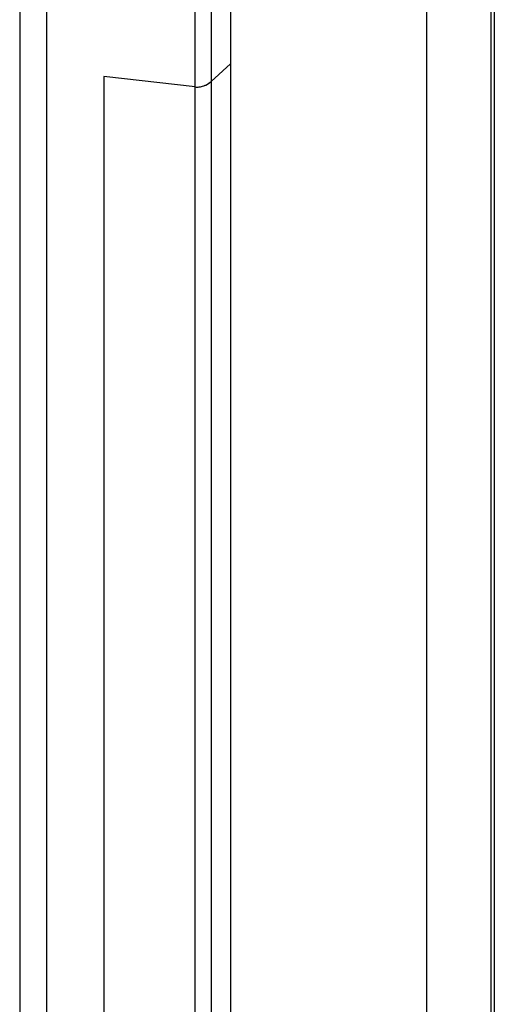
# Model space of a CAD drawing. Units: inches. Extents: x 0.3 to 16.7, y 0.1 to 10.9.
# Drawn here: x 12.4 to 12.7, y 7.4 to 7.9 of the extents above; entities that cross this region are included whole.
import ezdxf

# ---------------------------------------------------------------- set-up
doc = ezdxf.new("R2010")
doc.units = ezdxf.units.IN
doc.header["$MEASUREMENT"] = 0

msp = doc.modelspace()

# ---------------------------------------------------------------- linework, layer by layer
at = {"color": 7, "linetype": 'Continuous', "lineweight": 25}
for p, q in [((12.5429598, 8.86272086), (12.54295979, 7.87241449)), ((12.52708876, 7.8619785), (12.52705907, 8.85752923)), ((12.6604112, 8.46378402), (12.66041118, 6.85378014)), ((12.66193677, 8.46290332), (12.66193676, 6.85527236)), ((12.63129501, 8.0303359), (12.63129504, 6.91623348)), ((12.53433024, 7.86448254), (12.54295979, 7.87241449)), ((12.54295979, 7.87241449), (12.54295978, 6.97558188)), ((12.52708876, 7.8619785), (12.48583331, 7.86673336)), ((12.52708876, 7.8619785), (12.48583331, 7.86673336)), ((12.52705858, 6.9703319), (12.52708877, 7.8619785))]:
    msp.add_line(p, q, dxfattribs=at)
at = {"color": 7, "linetype": 'Continuous', "lineweight": 25, "flags": 128}
for points in [[(12.44795608, 8.88376522), (12.44796408, 7.88732673), (12.44795225, 6.85921139)], [(12.4600954, 8.87380255), (12.46010137, 8.53641347), (12.46010279, 8.19899913), (12.46010261, 7.861579), (12.46010267, 7.52416245), (12.46010152, 7.18674535), (12.45998552, 6.84937529)], [(12.53433024, 7.86448254), (12.5343304, 7.36418492), (12.53430187, 6.97107904)]]:
    msp.add_lwpolyline(points, dxfattribs=at)
at = {"color": 7, "linetype": 'Continuous', "lineweight": 25}
msp.add_open_spline([(12.53430074, 8.85822249), (12.53435895, 8.52700099), (12.53433025, 8.19573431), (12.53433024, 7.86448254)], degree=3, dxfattribs=at)
for points, knots in [([(12.48583331, 7.86673336), (12.48583445, 7.69614583), (12.48583616, 7.44026455), (12.48582919, 7.14172177), (12.48583161, 6.99246001), (12.48581562, 6.92313203), (12.48582446, 6.89116095), (12.48580346, 6.87504862), (12.48571923, 6.85891786), (12.48559985, 6.8480638), (12.4855411, 6.84272291)], [0, 0, 0, 0, 0.499997853, 0.749996779, 0.874996235, 0.937495951, 0.953120886, 0.96874575, 0.984620912, 1, 1, 1, 1]), ([(12.48583331, 7.86673336), (12.48583413, 7.69614526), (12.48583537, 7.44026311), (12.48583033, 7.14172386), (12.48582999, 6.99245706), (12.4858181, 6.92580189), (12.48582151, 6.89915235), (12.48582232, 6.88849228), (12.48580484, 6.87504327), (12.48571227, 6.85891863), (12.48559753, 6.84806171), (12.4855411, 6.84272291)], [0, 0, 0, 0, 0.499997837, 0.749996755, 0.874996207, 0.937495921, 0.945308394, 0.953120857, 0.968745725, 0.984630966, 1, 1, 1, 1]), ([(12.52708876, 7.8619785), (12.52736763, 7.86195638), (12.52794769, 7.86191039), (12.52888746, 7.8619717), (12.52989915, 7.86214251), (12.53101257, 7.86246358), (12.5326008, 7.86314456), (12.53363679, 7.86394605), (12.53433024, 7.86448254)], [0, 0, 0, 0, 0.1119631507, 0.2328951692, 0.3623226164, 0.4993628069, 0.6648927409, 1, 1, 1, 1]), ([(12.52708876, 7.8619785), (12.52739523, 7.86195429), (12.52800688, 7.86190598), (12.52896909, 7.86197929), (12.52995116, 7.86216121), (12.53124491, 7.86254883), (12.53281804, 7.86324807), (12.53382602, 7.86407093), (12.53433024, 7.86448254)], [0, 0, 0, 0, 0.1228807244, 0.2452435112, 0.3697892389, 0.499082056, 0.7494255564, 1, 1, 1, 1])]:
    msp.add_open_spline(points, degree=3, knots=knots, dxfattribs=at)

doc.saveas('drawing.dxf')
